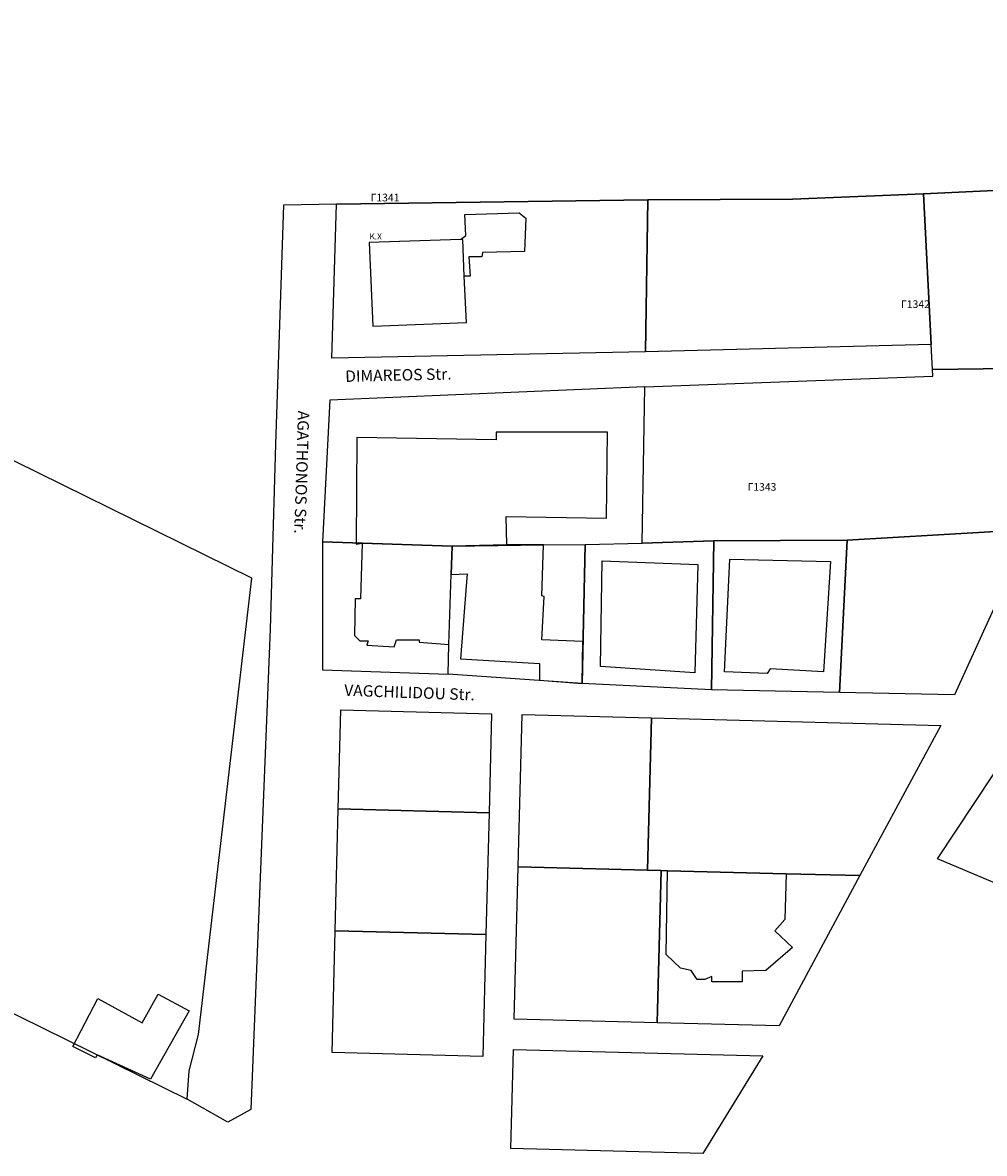
# Model space of a CAD drawing. Units: millimetres. Extents: x 308654 to 310172, y 4381373 to 4381930.
# Drawn here: x 308880 to 309006, y 4381433 to 4381582 of the extents above; entities that cross this region are included whole.
import ezdxf

# ---------------------------------------------------------------- set-up
doc = ezdxf.new("R2010")
doc.units = ezdxf.units.MM
for name, color, linetype in [('DROMOS', 160, 'Continuous'), ('OT_NAME', 7, 'Continuous'), ('OT_XAR', 7, 'Continuous'), ('Poledomiko', 7, 'Continuous')]:
    doc.layers.add(name, color=color, linetype=linetype)
doc.layers.add('KT', color=7, linetype='Continuous', lineweight=25, true_color=0xffc7c7)
doc.layers.add('Ιδιοκτησίες', color=9, linetype='Continuous', transparency=0.55)
doc.styles.get("Standard").update_dxf_attribs({"font": 'arial.ttf'})

# ---------------------------------------------------------------- blocks, each defined once
blk = doc.blocks.new('A$C7B2362B7')
at = {"layer": 'KT'}
for points in [[(167.3249, -308.897983), (168.0249, -308.397983), (167.9249, -305.597983), (175.0249, -305.397983), (175.9249, -306.097983), (175.7249, -310.497983), (170.2249, -310.597983), (170.1249, -311.197983), (168.4249, -311.197983), (168.6249, -313.697983), (167.8249, -313.697983), (167.6249, -308.897983), (167.3249, -308.897983)], [(155.3249, -309.297983), (155.8249, -320.297983), (168.1249, -319.797983), (167.8249, -313.697983), (167.6249, -308.897983), (167.324945, -308.898007), (155.3249, -309.297983)], [(153.7249, -334.897983), (153.6249, -348.897983), (154.4249, -348.797983), (166.2249, -349.197983), (173.4249, -348.997983), (173.3249, -345.297983), (186.5249, -345.497983), (186.6249, -334.197983), (172.0249, -334.197983), (172.0249, -335.197983), (153.7249, -334.897983)], [(154.4249, -348.797983), (154.2249, -356.097983), (153.5249, -356.097983), (153.4249, -360.897983), (154.1249, -361.597983), (155.2249, -361.597983), (155.0249, -362.197983), (158.6249, -362.397983), (158.9249, -361.497983), (161.9249, -361.497983), (161.9249, -361.797983), (165.8249, -362.097983), (166.1249, -352.897983), (166.2249, -349.197983), (154.4249, -348.797983)], [(166.2249, -349.197983), (166.1249, -352.897983), (168.2249, -352.797983), (168.0249, -354.997983), (167.3249, -363.997983), (177.7249, -364.597983), (177.7249, -366.797983), (183.3249, -367.197983), (183.4249, -361.697983), (178.0249, -361.497983), (178.3249, -355.797983), (178.0249, -355.697983), (178.2249, -348.997983), (173.424945, -348.998007), (166.2249, -349.197983)], [(185.9249, -351.097983), (198.5249, -351.597983), (198.1249, -365.797983), (185.7249, -364.997983), (185.9249, -351.097983)], [(202.7249, -350.897983), (215.9249, -351.197983), (215.0249, -365.697983), (208.0249, -365.297983), (207.6249, -365.897983), (202.0249, -365.697983), (202.7249, -350.897983)], [(194.5249, -391.797983), (210.1249, -392.197983), (209.9249, -398.197983), (208.6249, -399.697983), (210.9249, -401.897983), (207.4249, -404.897983), (204.3249, -404.997983), (204.3249, -406.397983), (200.3249, -406.397983), (200.3249, -405.697983), (199.4249, -406.097983), (198.4249, -406.097983), (197.6249, -404.897983), (196.2249, -404.597983), (194.3249, -402.797983), (194.5249, -391.797983)], [(119.7249, -408.597983), (125.5249, -411.797983), (127.6249, -407.997983), (131.7249, -410.197983), (126.6249, -419.197983), (119.6249, -415.997983), (119.4249, -416.397983), (116.4249, -414.897983), (119.7249, -408.597983)]]:
    blk.add_lwpolyline(points, dxfattribs=at)
at = {"layer": 'Ιδιοκτησίες'}
for points in [[(222.305839, -269.449463), (252.977048, -288.663037), (260.046787, -293.950612), (251.322938, -301.813963), (228.1249, -302.897983), (210.9249, -303.597983), (191.9249, -303.697983), (151.072845, -304.281507), (144.093345, -304.381107), (143.024945, -335.766807), (142.325745, -360.059307), (139.8224, -423.151168), (136.783136, -424.808948), (131.4249, -421.797983), (131.7249, -418.097983), (132.9249, -413.297983), (139.94525, -353.381825), (34.2249, -301.297983)], [(5.4249, -359.697983), (131.4249, -421.797983), (131.7249, -418.097983), (132.9249, -413.297983), (139.94525, -353.381825), (34.2249, -301.297983), (5.4249, -359.697983)], [(191.9249, -303.697983), (210.9249, -303.597983), (228.1249, -302.897983), (229.153702, -322.702427), (191.634365, -323.648052), (191.9249, -303.697983)], [(228.1249, -302.897983), (251.322938, -301.813963), (252.556844, -322.3018), (242.560304, -322.564867), (242.612906, -325.810345), (229.3249, -325.997983), (229.153702, -322.702427), (228.1249, -302.897983)], [(151.072862, -304.281584), (191.9249, -303.697983), (191.634365, -323.648052), (150.4249, -324.497983), (151.072862, -304.281584)], [(191.554324, -328.250237), (229.370231, -326.870613), (229.3249, -325.997983), (242.612906, -325.810345), (242.858487, -340.962378), (244.362191, -341.41839), (242.084255, -346.980958), (218.1249, -348.397983), (200.6249, -348.497983), (191.187988, -348.765065), (191.554324, -328.250237)], [(150.170413, -330.000586), (149.2253, -348.621725), (166.2249, -349.197983), (178.2249, -348.997983), (183.69099, -348.977245), (191.187988, -348.765065), (191.554324, -328.250237), (150.170413, -330.000586)], [(218.1249, -348.397983), (242.084255, -346.980958), (232.22196, -368.695951), (217.1249, -368.397983), (218.1249, -348.397983)], [(149.2253, -348.621725), (149.207435, -365.431289), (165.725015, -365.991207), (165.8249, -362.097983), (166.1249, -352.897983), (166.2249, -349.197983), (149.2253, -348.621725)], [(166.2249, -349.197983), (178.2249, -348.997983), (183.69099, -348.977245), (183.3249, -367.197983), (165.725015, -365.991207), (165.8249, -362.097983), (166.1249, -352.897983), (166.2249, -349.197983)], [(183.69099, -348.977245), (191.187988, -348.765065), (200.6249, -348.497983), (200.296828, -368.06585), (183.3249, -367.197983), (183.69099, -348.977245)], [(200.6249, -348.497983), (218.1249, -348.397983), (217.1249, -368.397983), (200.296828, -368.06585), (200.6249, -348.497983)], [(151.624228, -370.691392), (171.417722, -371.198918), (171.084498, -384.194646), (151.291004, -383.687121), (151.624228, -370.691392)], [(175.416408, -371.301448), (192.410822, -371.737202), (191.89817, -391.730631), (174.903756, -391.294877), (175.416408, -371.301448)], [(192.410822, -371.737202), (230.398336, -372.711241), (219.789003, -392.445781), (210.1249, -392.197983), (194.5249, -391.797983), (193.697578, -391.77677), (191.89817, -391.730631), (192.410822, -371.737202)], [(229.989048, -390.225768), (239.69748, -375.564772), (259.392367, -384.100249), (254.216172, -396.393712), (252.610437, -399.808811), (229.989048, -390.225768)], [(151.291004, -383.687121), (171.084498, -384.194646), (170.674376, -400.189389), (150.880882, -399.681864), (151.291004, -383.687121)], [(174.903756, -391.294877), (191.89817, -391.730631), (193.697578, -391.77677), (193.184926, -411.770198), (174.391104, -411.288305), (174.903756, -391.294877)], [(193.697578, -391.77677), (194.5249, -391.797983), (210.1249, -392.197983), (219.789003, -392.445781), (209.179669, -412.18032), (193.184926, -411.770198), (193.697578, -391.77677)], [(150.880882, -399.681864), (170.674376, -400.189389), (170.264255, -416.184132), (150.47076, -415.676607), (150.880882, -399.681864)], [(174.288573, -415.286991), (207.057803, -416.127228), (199.162064, -428.929046), (173.955349, -428.28272), (174.288573, -415.286991)]]:
    blk.add_lwpolyline(points, dxfattribs=at)

msp = doc.modelspace()

# ---------------------------------------------------------------- block references
at = {"layer": 'Poledomiko'}
msp.add_blockref('A$C7B2362B7', (308769.875, 4381862.398), dxfattribs=at)

# ---------------------------------------------------------------- texts
at = {"layer": 'DROMOS'}
for s, rotation, p in [('DIMAREOS Str.', 1.355, (308922.091, 4381534.782)), ('AGATHONOS Str.', 268.264, (308915.869, 4381531.027)), ('VAGCHILIDOU Str.', 357.935, (308921.928, 4381493.572))]:
    msp.add_text(s, height=1.5, rotation=rotation, dxfattribs=at).set_placement(p)
at = {"layer": 'OT_NAME', "color": 1}
for s, p in [('Γ1341', (308925.406, 4381558.5, -999)), ('Γ1342', (308995.063, 4381544.5, -999)), ('Γ1343', (308974.906, 4381520.5, -999))]:
    msp.add_text(s, height=1, dxfattribs=at).set_placement(p)
at = {"layer": 'OT_XAR', "color": 1}
msp.add_text('Κ.Χ', height=0.8, dxfattribs=at).set_placement((308925.25, 4381553.5, -999))

doc.saveas('drawing.dxf')
